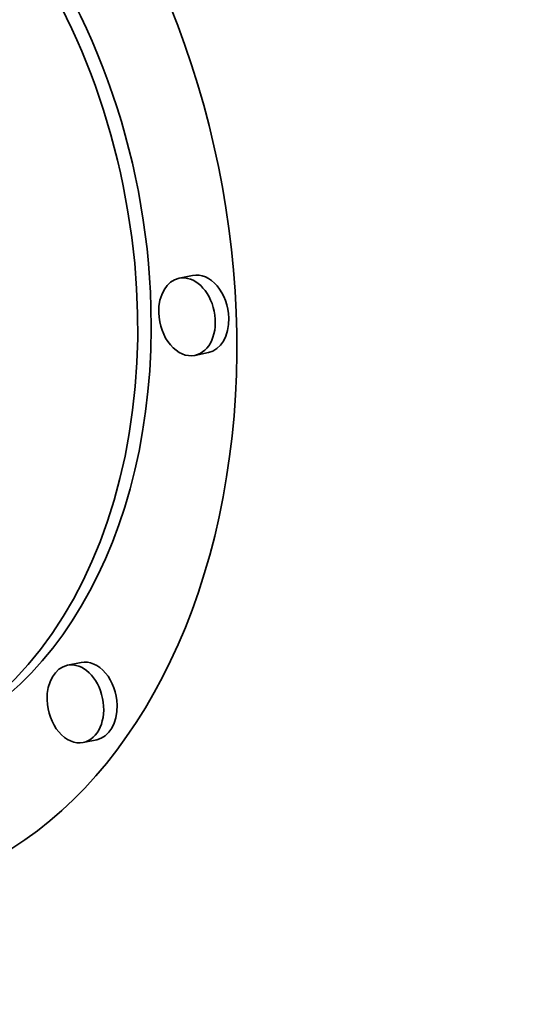
# Model space of a CAD drawing. Extents: x 0 to 10.8, y 0 to 8.3.
# Drawn here: x 8.3 to 8.4, y 3.3 to 3.5 of the extents above; entities that cross this region are included whole.
import ezdxf

# ---------------------------------------------------------------- set-up
doc = ezdxf.new("R2010")
doc.units = 0
doc.header["$MEASUREMENT"] = 0
doc.layers.get('0').update_dxf_attribs({"lineweight": 13})

msp = doc.modelspace()

# ---------------------------------------------------------------- linework, layer by layer
at = {"color": 7, "lineweight": 35, "ltscale": 6.41358e-05}
for p, q in [((8.32579, 3.4838), (8.32328, 3.48328)), ((8.32871, 3.46947), (8.3262, 3.46896)), ((8.30506, 3.41192), (8.30255, 3.41141)), ((8.30798, 3.3976), (8.30547, 3.39709))]:
    msp.add_line(p, q, dxfattribs=at)
at = {"color": 7, "lineweight": 35, "ltscale": 0.03937}
for centre, major_axis, start_param, end_param in [((8.19961, 5.29831), (0.42162, -2.06822), 3.141577, 6.283169), ((8.24723, 3.48705), (0.02409, -0.11818), 0.000036, 3.141629), ((8.24723, 3.48705), (0.01898, -0.09311), 0.000119, 3.141711), ((8.24974, 3.48757), (-0.01898, 0.09311), 4.46699, 6.283304), ((8.32474, 3.47612), (0.00146, -0.00716), 3.141711, 4.46699), ((8.32474, 3.47612), (0.00146, -0.00716), 0.000119, 3.141711), ((8.32725, 3.47663), (-0.00146, 0.00716), 4.46699, 6.283304), ((8.24974, 3.48757), (-0.01898, 0.09311), 3.141711, 4.46699), ((8.32474, 3.47612), (0.00146, -0.00716), 4.46699, 6.283304), ((8.32725, 3.47663), (-0.00146, 0.00716), 3.141711, 4.46699), ((8.30401, 3.40425), (0.00146, -0.00716), 0.000119, 3.141711), ((8.30652, 3.40476), (-0.00146, 0.00716), 4.46699, 6.283304), ((8.30401, 3.40425), (0.00146, -0.00716), 3.141711, 4.46699), ((8.30401, 3.40425), (0.00146, -0.00716), 4.46699, 6.283304), ((8.30652, 3.40476), (-0.00146, 0.00716), 3.141711, 4.46699)]:
    msp.add_ellipse(centre, major_axis=major_axis, ratio=0.705219, start_param=start_param, end_param=end_param, dxfattribs=at)

doc.saveas('drawing.dxf')
